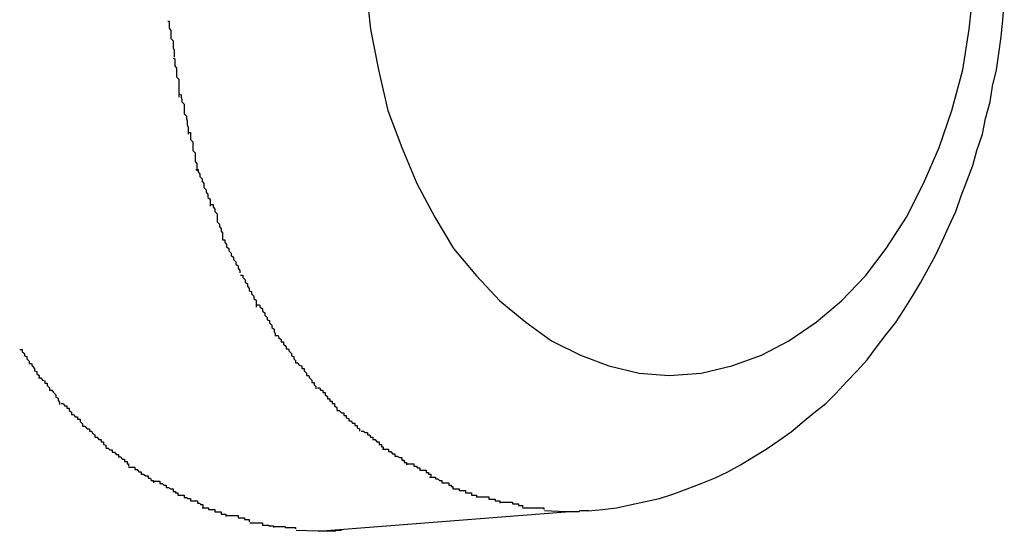
# Model space of a CAD drawing. Extents: x -85 to 85, y -69 to 27.
# Drawn here: x -21 to -21, y -12 to -12 of the extents above; entities that cross this region are included whole.
import ezdxf

# ---------------------------------------------------------------- set-up
doc = ezdxf.new("R2010")
doc.units = 0
doc.layers.get('0').update_dxf_attribs({"linetype": 'CONTINUOUS'})

msp = doc.modelspace()

# ---------------------------------------------------------------- linework, layer by layer
at = {"color": 0}
for points in [[(-21.134, -11.5429), (-21.1334, -11.5484), (-21.1324, -11.5536), (-21.1312, -11.5588), (-21.1294, -11.5635), (-21.1275, -11.5681), (-21.1252, -11.5724), (-21.1228, -11.5764), (-21.1199, -11.5799), (-21.1169, -11.5831), (-21.1136, -11.5858), (-21.1103, -11.5882), (-21.1066, -11.59), (-21.103, -11.5914), (-21.0991, -11.5923), (-21.0953, -11.5926), (-21.0953, -11.5926), (-21.0953, -11.5926), (-21.0953, -11.5926), (-21.0953, -11.5926), (-21.0953, -11.5926), (-21.0953, -11.5926), (-21.0953, -11.5926), (-21.0953, -11.5926), (-21.0953, -11.5926), (-21.0953, -11.5926), (-21.0953, -11.5926), (-21.0953, -11.5926), (-21.0953, -11.5926), (-21.0953, -11.5926), (-21.0953, -11.5926), (-21.0953, -11.5926), (-21.0953, -11.5926)], [(-21.134, -11.5429), (-21.1334, -11.5484), (-21.1324, -11.5536), (-21.1312, -11.5588), (-21.1294, -11.5635), (-21.1275, -11.5681), (-21.1252, -11.5724), (-21.1228, -11.5764), (-21.1199, -11.5799), (-21.1169, -11.5831), (-21.1136, -11.5858), (-21.1103, -11.5882), (-21.1066, -11.59), (-21.103, -11.5914), (-21.0991, -11.5923), (-21.0953, -11.5926), (-21.0953, -11.5926), (-21.0953, -11.5926), (-21.0953, -11.5926), (-21.0953, -11.5926), (-21.0953, -11.5926), (-21.0953, -11.5926), (-21.0953, -11.5926), (-21.0953, -11.5926), (-21.0953, -11.5926), (-21.0953, -11.5926), (-21.0953, -11.5926), (-21.0953, -11.5926), (-21.0953, -11.5926), (-21.0953, -11.5926), (-21.0953, -11.5926), (-21.0953, -11.5926), (-21.0953, -11.5926)], [(-21.0953, -11.5926), (-21.0953, -11.5926), (-21.0912, -11.5923), (-21.0873, -11.5914), (-21.0835, -11.59), (-21.08, -11.5882), (-21.0765, -11.5858), (-21.0733, -11.5831), (-21.0702, -11.5799), (-21.0676, -11.5764), (-21.065, -11.5724), (-21.0628, -11.5681), (-21.0608, -11.5635), (-21.0592, -11.5588), (-21.0578, -11.5536), (-21.057, -11.5484), (-21.0564, -11.5429)], [(-21.0953, -11.5926), (-21.0953, -11.5926), (-21.0912, -11.5923), (-21.0873, -11.5914), (-21.0835, -11.59), (-21.08, -11.5882), (-21.0765, -11.5858), (-21.0733, -11.5831), (-21.0702, -11.5799), (-21.0676, -11.5764), (-21.065, -11.5724), (-21.0628, -11.5681), (-21.0608, -11.5635), (-21.0592, -11.5588), (-21.0578, -11.5536), (-21.057, -11.5484), (-21.0564, -11.5429)], [(-21.1056, -11.6099), (-21.1038, -11.6097), (-21.102, -11.6095), (-21.1001, -11.6091), (-21.0983, -11.6087), (-21.0965, -11.6083), (-21.0947, -11.6077), (-21.093, -11.6071), (-21.0912, -11.6064), (-21.0895, -11.6057), (-21.0878, -11.6049), (-21.0862, -11.604), (-21.0845, -11.603), (-21.0829, -11.602), (-21.0813, -11.6009), (-21.0797, -11.5998), (-21.0783, -11.5986), (-21.0768, -11.5974), (-21.0753, -11.5962), (-21.074, -11.5949), (-21.0726, -11.5934), (-21.0713, -11.592), (-21.07, -11.5906), (-21.0688, -11.589), (-21.0676, -11.5874), (-21.0664, -11.5859), (-21.0653, -11.5842), (-21.0642, -11.5825), (-21.0632, -11.5808), (-21.0622, -11.579), (-21.0613, -11.5773), (-21.0604, -11.5754), (-21.0596, -11.5736), (-21.0587, -11.5717), (-21.058, -11.5697), (-21.0573, -11.5678), (-21.0565, -11.5658), (-21.056, -11.5639), (-21.0553, -11.5618), (-21.0549, -11.5598), (-21.0543, -11.5577), (-21.054, -11.5557), (-21.0535, -11.5536), (-21.0532, -11.5515), (-21.0529, -11.5494), (-21.0527, -11.5472), (-21.0525, -11.5451)], [(-21.1593, -11.5474), (-21.1593, -11.5474), (-21.1591, -11.5474), (-21.1591, -11.5477), (-21.1591, -11.548), (-21.1591, -11.5483), (-21.1589, -11.5486), (-21.1589, -11.5489), (-21.1589, -11.5492), (-21.1589, -11.5496), (-21.1586, -11.5499), (-21.1586, -11.5502), (-21.1586, -11.5505), (-21.1586, -11.5508), (-21.1585, -11.5511), (-21.1585, -11.5514), (-21.1585, -11.5517), (-21.1585, -11.552)], [(-21.1593, -11.5474), (-21.1593, -11.5474), (-21.1591, -11.5474), (-21.1591, -11.5477), (-21.1591, -11.548), (-21.1591, -11.5483), (-21.1589, -11.5486), (-21.1589, -11.5489), (-21.1589, -11.5492), (-21.1589, -11.5496), (-21.1586, -11.5499), (-21.1586, -11.5502), (-21.1586, -11.5505), (-21.1586, -11.5508), (-21.1585, -11.5511), (-21.1585, -11.5514), (-21.1585, -11.5517), (-21.1585, -11.552)], [(-21.1586, -11.5521), (-21.1586, -11.5521), (-21.1584, -11.5522), (-21.1584, -11.5525), (-21.1584, -11.5528), (-21.1584, -11.5531), (-21.1582, -11.5534), (-21.1582, -11.5537), (-21.1582, -11.554), (-21.1582, -11.5545), (-21.1579, -11.5548), (-21.1579, -11.5551), (-21.1579, -11.5554), (-21.1579, -11.5559), (-21.1579, -11.5562), (-21.1579, -11.5565), (-21.1579, -11.5568), (-21.1579, -11.5571)], [(-21.1586, -11.5521), (-21.1586, -11.5521), (-21.1584, -11.5522), (-21.1584, -11.5525), (-21.1584, -11.5528), (-21.1584, -11.5531), (-21.1582, -11.5534), (-21.1582, -11.5537), (-21.1582, -11.554), (-21.1582, -11.5545), (-21.1579, -11.5548), (-21.1579, -11.5551), (-21.1579, -11.5554), (-21.1579, -11.5559), (-21.1579, -11.5562), (-21.1579, -11.5565), (-21.1579, -11.5568), (-21.1579, -11.5571)], [(-21.1578, -11.5567), (-21.1578, -11.5567), (-21.1576, -11.5568), (-21.1576, -11.5571), (-21.1575, -11.5574), (-21.1575, -11.5577), (-21.1572, -11.558), (-21.1572, -11.5583), (-21.1572, -11.5586), (-21.1572, -11.5592), (-21.1569, -11.5595), (-21.1569, -11.5598), (-21.1568, -11.5601), (-21.1568, -11.5606), (-21.1567, -11.5609), (-21.1567, -11.5612), (-21.1567, -11.5615), (-21.1567, -11.5618)], [(-21.1578, -11.5567), (-21.1578, -11.5567), (-21.1576, -11.5568), (-21.1576, -11.5571), (-21.1575, -11.5574), (-21.1575, -11.5577), (-21.1572, -11.558), (-21.1572, -11.5583), (-21.1572, -11.5586), (-21.1572, -11.5592), (-21.1569, -11.5595), (-21.1569, -11.5598), (-21.1568, -11.5601), (-21.1568, -11.5606), (-21.1567, -11.5609), (-21.1567, -11.5612), (-21.1567, -11.5615), (-21.1567, -11.5618)], [(-21.1566, -11.5616), (-21.1566, -11.5616), (-21.1564, -11.5616), (-21.1564, -11.5619), (-21.1564, -11.5622), (-21.1564, -11.5625), (-21.1561, -11.5628), (-21.1561, -11.5631), (-21.1561, -11.5634), (-21.1561, -11.5639), (-21.1558, -11.5642), (-21.1558, -11.5645), (-21.1558, -11.5648), (-21.1558, -11.5653), (-21.1556, -11.5656), (-21.1556, -11.5659), (-21.1556, -11.5662), (-21.1556, -11.5665)], [(-21.1566, -11.5616), (-21.1566, -11.5616), (-21.1564, -11.5616), (-21.1564, -11.5619), (-21.1564, -11.5622), (-21.1564, -11.5625), (-21.1561, -11.5628), (-21.1561, -11.5631), (-21.1561, -11.5634), (-21.1561, -11.5639), (-21.1558, -11.5642), (-21.1558, -11.5645), (-21.1558, -11.5648), (-21.1558, -11.5653), (-21.1556, -11.5656), (-21.1556, -11.5659), (-21.1556, -11.5662), (-21.1556, -11.5665)], [(-21.1557, -11.5663), (-21.1557, -11.5663), (-21.1554, -11.5663), (-21.1554, -11.5666), (-21.1552, -11.5669), (-21.1552, -11.5672), (-21.1549, -11.5675), (-21.1549, -11.5678), (-21.1547, -11.5681), (-21.1547, -11.5686), (-21.1544, -11.5689), (-21.1544, -11.5692), (-21.1542, -11.5695), (-21.1542, -11.5699), (-21.1539, -11.5701), (-21.1539, -11.5704), (-21.1539, -11.5707), (-21.1539, -11.571)], [(-21.1557, -11.5663), (-21.1557, -11.5663), (-21.1554, -11.5663), (-21.1554, -11.5666), (-21.1552, -11.5669), (-21.1552, -11.5672), (-21.1549, -11.5675), (-21.1549, -11.5678), (-21.1547, -11.5681), (-21.1547, -11.5686), (-21.1544, -11.5689), (-21.1544, -11.5692), (-21.1542, -11.5695), (-21.1542, -11.5699), (-21.1539, -11.5701), (-21.1539, -11.5704), (-21.1539, -11.5707), (-21.1539, -11.571)], [(-21.1538, -11.5708), (-21.1538, -11.5708), (-21.1535, -11.5708), (-21.1535, -11.5711), (-21.1533, -11.5714), (-21.1533, -11.5717), (-21.153, -11.572), (-21.153, -11.5723), (-21.153, -11.5726), (-21.153, -11.573), (-21.1527, -11.5733), (-21.1527, -11.5736), (-21.1525, -11.5739), (-21.1525, -11.5742), (-21.1523, -11.5744), (-21.1523, -11.5747), (-21.1523, -11.575), (-21.1523, -11.5753)], [(-21.1538, -11.5708), (-21.1538, -11.5708), (-21.1535, -11.5708), (-21.1535, -11.5711), (-21.1533, -11.5714), (-21.1533, -11.5717), (-21.153, -11.572), (-21.153, -11.5723), (-21.153, -11.5726), (-21.153, -11.573), (-21.1527, -11.5733), (-21.1527, -11.5736), (-21.1525, -11.5739), (-21.1525, -11.5742), (-21.1523, -11.5744), (-21.1523, -11.5747), (-21.1523, -11.575), (-21.1523, -11.5753)], [(-21.1523, -11.5753), (-21.1523, -11.5753), (-21.152, -11.5753), (-21.152, -11.5756), (-21.1518, -11.5759), (-21.1518, -11.5762), (-21.1515, -11.5764), (-21.1515, -11.5767), (-21.1512, -11.577), (-21.1512, -11.5773), (-21.1509, -11.5775), (-21.1509, -11.5778), (-21.1506, -11.5781), (-21.1506, -11.5784), (-21.1503, -11.5786), (-21.1503, -11.5789), (-21.1501, -11.5792), (-21.1501, -11.5795)], [(-21.1523, -11.5753), (-21.1523, -11.5753), (-21.152, -11.5753), (-21.152, -11.5756), (-21.1518, -11.5759), (-21.1518, -11.5762), (-21.1515, -11.5764), (-21.1515, -11.5767), (-21.1512, -11.577), (-21.1512, -11.5773), (-21.1509, -11.5775), (-21.1509, -11.5778), (-21.1506, -11.5781), (-21.1506, -11.5784), (-21.1503, -11.5786), (-21.1503, -11.5789), (-21.1501, -11.5792), (-21.1501, -11.5795)], [(-21.15, -11.5798), (-21.15, -11.5798), (-21.1497, -11.5798), (-21.1497, -11.5801), (-21.1494, -11.5804), (-21.1494, -11.5807), (-21.1491, -11.5809), (-21.1491, -11.5812), (-21.1489, -11.5815), (-21.1489, -11.5818), (-21.1486, -11.5819), (-21.1486, -11.5822), (-21.1483, -11.5825), (-21.1483, -11.5828), (-21.148, -11.583), (-21.148, -11.5833), (-21.148, -11.5836), (-21.148, -11.5839)], [(-21.15, -11.5798), (-21.15, -11.5798), (-21.1497, -11.5798), (-21.1497, -11.5801), (-21.1494, -11.5804), (-21.1494, -11.5807), (-21.1491, -11.5809), (-21.1491, -11.5812), (-21.1489, -11.5815), (-21.1489, -11.5818), (-21.1486, -11.5819), (-21.1486, -11.5822), (-21.1483, -11.5825), (-21.1483, -11.5828), (-21.148, -11.583), (-21.148, -11.5833), (-21.148, -11.5836), (-21.148, -11.5839)], [(-21.1479, -11.5836), (-21.1479, -11.5836), (-21.1476, -11.5836), (-21.1475, -11.5839), (-21.1472, -11.5841), (-21.1472, -11.5844), (-21.1469, -11.5846), (-21.1469, -11.5849), (-21.1466, -11.5852), (-21.1466, -11.5855), (-21.1463, -11.5856), (-21.1463, -11.5859), (-21.146, -11.5862), (-21.146, -11.5865), (-21.1457, -11.5867), (-21.1457, -11.587), (-21.1456, -11.5873), (-21.1456, -11.5876)], [(-21.1479, -11.5836), (-21.1479, -11.5836), (-21.1476, -11.5836), (-21.1475, -11.5839), (-21.1472, -11.5841), (-21.1472, -11.5844), (-21.1469, -11.5846), (-21.1469, -11.5849), (-21.1466, -11.5852), (-21.1466, -11.5855), (-21.1463, -11.5856), (-21.1463, -11.5859), (-21.146, -11.5862), (-21.146, -11.5865), (-21.1457, -11.5867), (-21.1457, -11.587), (-21.1456, -11.5873), (-21.1456, -11.5876)], [(-21.1455, -11.5875), (-21.1455, -11.5875), (-21.1452, -11.5875), (-21.1451, -11.5878), (-21.1448, -11.588), (-21.1448, -11.5883), (-21.1445, -11.5883), (-21.1445, -11.5886), (-21.1442, -11.5889), (-21.1442, -11.5892), (-21.1439, -11.5892), (-21.1438, -11.5895), (-21.1435, -11.5898), (-21.1435, -11.5901), (-21.1432, -11.5902), (-21.1432, -11.5905), (-21.143, -11.5907), (-21.143, -11.591)], [(-21.1455, -11.5875), (-21.1455, -11.5875), (-21.1452, -11.5875), (-21.1451, -11.5878), (-21.1448, -11.588), (-21.1448, -11.5883), (-21.1445, -11.5883), (-21.1445, -11.5886), (-21.1442, -11.5889), (-21.1442, -11.5892), (-21.1439, -11.5892), (-21.1438, -11.5895), (-21.1435, -11.5898), (-21.1435, -11.5901), (-21.1432, -11.5902), (-21.1432, -11.5905), (-21.143, -11.5907), (-21.143, -11.591)], [(-21.1782, -11.5893), (-21.1782, -11.5893), (-21.1779, -11.5893), (-21.1779, -11.5896), (-21.1776, -11.5898), (-21.1776, -11.5901), (-21.1773, -11.5902), (-21.1773, -11.5905), (-21.177, -11.5908), (-21.177, -11.5911), (-21.1767, -11.5911), (-21.1766, -11.5914), (-21.1763, -11.5917), (-21.1763, -11.592), (-21.176, -11.5921), (-21.176, -11.5924), (-21.1757, -11.5926), (-21.1757, -11.5929)], [(-21.1782, -11.5893), (-21.1782, -11.5893), (-21.1779, -11.5893), (-21.1779, -11.5896), (-21.1776, -11.5898), (-21.1776, -11.5901), (-21.1773, -11.5902), (-21.1773, -11.5905), (-21.177, -11.5908), (-21.177, -11.5911), (-21.1767, -11.5911), (-21.1766, -11.5914), (-21.1763, -11.5917), (-21.1763, -11.592), (-21.176, -11.5921), (-21.176, -11.5924), (-21.1757, -11.5926), (-21.1757, -11.5929)], [(-21.143, -11.591), (-21.143, -11.591), (-21.1427, -11.591), (-21.1425, -11.5913), (-21.1422, -11.5914), (-21.1422, -11.5917), (-21.1419, -11.5917), (-21.1419, -11.592), (-21.1416, -11.5923), (-21.1416, -11.5926), (-21.1413, -11.5926), (-21.1412, -11.5929), (-21.1409, -11.5932), (-21.1409, -11.5935), (-21.1406, -11.5935), (-21.1406, -11.5938), (-21.1404, -11.594), (-21.1404, -11.5943)], [(-21.143, -11.591), (-21.143, -11.591), (-21.1427, -11.591), (-21.1425, -11.5913), (-21.1422, -11.5914), (-21.1422, -11.5917), (-21.1419, -11.5917), (-21.1419, -11.592), (-21.1416, -11.5923), (-21.1416, -11.5926), (-21.1413, -11.5926), (-21.1412, -11.5929), (-21.1409, -11.5932), (-21.1409, -11.5935), (-21.1406, -11.5935), (-21.1406, -11.5938), (-21.1404, -11.594), (-21.1404, -11.5943)], [(-21.1758, -11.5929), (-21.1758, -11.5929), (-21.1755, -11.5929), (-21.1753, -11.5932), (-21.175, -11.5933), (-21.175, -11.5936), (-21.1747, -11.5936), (-21.1747, -11.5939), (-21.1744, -11.5942), (-21.1744, -11.5945), (-21.1741, -11.5945), (-21.1739, -11.5948), (-21.1736, -11.5951), (-21.1736, -11.5954), (-21.1733, -11.5955), (-21.1733, -11.5958), (-21.1731, -11.596), (-21.1731, -11.5963)], [(-21.1758, -11.5929), (-21.1758, -11.5929), (-21.1755, -11.5929), (-21.1753, -11.5932), (-21.175, -11.5933), (-21.175, -11.5936), (-21.1747, -11.5936), (-21.1747, -11.5939), (-21.1744, -11.5942), (-21.1744, -11.5945), (-21.1741, -11.5945), (-21.1739, -11.5948), (-21.1736, -11.5951), (-21.1736, -11.5954), (-21.1733, -11.5955), (-21.1733, -11.5958), (-21.1731, -11.596), (-21.1731, -11.5963)], [(-21.1402, -11.5942), (-21.1402, -11.5942), (-21.1399, -11.5942), (-21.1398, -11.5945), (-21.1395, -11.5945), (-21.1395, -11.5948), (-21.1392, -11.5948), (-21.1392, -11.5951), (-21.1389, -11.5953), (-21.1389, -11.5956), (-21.1386, -11.5956), (-21.1386, -11.5959), (-21.1383, -11.5959), (-21.1383, -11.5962), (-21.138, -11.5962), (-21.138, -11.5965), (-21.1377, -11.5967), (-21.1377, -11.597)], [(-21.1402, -11.5942), (-21.1402, -11.5942), (-21.1399, -11.5942), (-21.1398, -11.5945), (-21.1395, -11.5945), (-21.1395, -11.5948), (-21.1392, -11.5948), (-21.1392, -11.5951), (-21.1389, -11.5953), (-21.1389, -11.5956), (-21.1386, -11.5956), (-21.1386, -11.5959), (-21.1383, -11.5959), (-21.1383, -11.5962), (-21.138, -11.5962), (-21.138, -11.5965), (-21.1377, -11.5967), (-21.1377, -11.597)], [(-21.1729, -11.5962), (-21.1729, -11.5962), (-21.1726, -11.5962), (-21.1725, -11.5965), (-21.1722, -11.5965), (-21.1722, -11.5968), (-21.1719, -11.5968), (-21.1719, -11.5971), (-21.1716, -11.5973), (-21.1716, -11.5976), (-21.1713, -11.5976), (-21.1711, -11.5979), (-21.1708, -11.5979), (-21.1708, -11.5982), (-21.1705, -11.5982), (-21.1705, -11.5985), (-21.1702, -11.5988), (-21.1702, -11.5991)], [(-21.1729, -11.5962), (-21.1729, -11.5962), (-21.1726, -11.5962), (-21.1725, -11.5965), (-21.1722, -11.5965), (-21.1722, -11.5968), (-21.1719, -11.5968), (-21.1719, -11.5971), (-21.1716, -11.5973), (-21.1716, -11.5976), (-21.1713, -11.5976), (-21.1711, -11.5979), (-21.1708, -11.5979), (-21.1708, -11.5982), (-21.1705, -11.5982), (-21.1705, -11.5985), (-21.1702, -11.5988), (-21.1702, -11.5991)], [(-21.1377, -11.5971), (-21.1377, -11.5971), (-21.1374, -11.5971), (-21.1371, -11.5974), (-21.1368, -11.5974), (-21.1368, -11.5977), (-21.1365, -11.5977), (-21.1365, -11.598), (-21.1362, -11.5981), (-21.1362, -11.5984), (-21.1359, -11.5984), (-21.1357, -11.5987), (-21.1354, -11.5987), (-21.1354, -11.599), (-21.1351, -11.599), (-21.1351, -11.5993), (-21.1348, -11.5994), (-21.1348, -11.5997)], [(-21.1377, -11.5971), (-21.1377, -11.5971), (-21.1374, -11.5971), (-21.1371, -11.5974), (-21.1368, -11.5974), (-21.1368, -11.5977), (-21.1365, -11.5977), (-21.1365, -11.598), (-21.1362, -11.5981), (-21.1362, -11.5984), (-21.1359, -11.5984), (-21.1357, -11.5987), (-21.1354, -11.5987), (-21.1354, -11.599), (-21.1351, -11.599), (-21.1351, -11.5993), (-21.1348, -11.5994), (-21.1348, -11.5997)], [(-21.1702, -11.5991), (-21.1702, -11.5991), (-21.1699, -11.5991), (-21.1696, -11.5994), (-21.1693, -11.5994), (-21.1693, -11.5997), (-21.169, -11.5997), (-21.1689, -11.6), (-21.1686, -11.6002), (-21.1686, -11.6005), (-21.1683, -11.6005), (-21.1681, -11.6008), (-21.1678, -11.6008), (-21.1678, -11.6011), (-21.1675, -11.6011), (-21.1675, -11.6014), (-21.1672, -11.6015), (-21.1672, -11.6018)], [(-21.1702, -11.5991), (-21.1702, -11.5991), (-21.1699, -11.5991), (-21.1696, -11.5994), (-21.1693, -11.5994), (-21.1693, -11.5997), (-21.169, -11.5997), (-21.1689, -11.6), (-21.1686, -11.6002), (-21.1686, -11.6005), (-21.1683, -11.6005), (-21.1681, -11.6008), (-21.1678, -11.6008), (-21.1678, -11.6011), (-21.1675, -11.6011), (-21.1675, -11.6014), (-21.1672, -11.6015), (-21.1672, -11.6018)], [(-21.1346, -11.5997), (-21.1346, -11.5997), (-21.1343, -11.5997), (-21.1341, -11.5999), (-21.1338, -11.5999), (-21.1338, -11.6002), (-21.1335, -11.6002), (-21.1334, -11.6005), (-21.1331, -11.6005), (-21.1331, -11.6008), (-21.1328, -11.6008), (-21.1326, -11.6011), (-21.1323, -11.6011), (-21.1323, -11.6014), (-21.132, -11.6014), (-21.132, -11.6017), (-21.1318, -11.6017), (-21.1318, -11.602)], [(-21.1346, -11.5997), (-21.1346, -11.5997), (-21.1343, -11.5997), (-21.1341, -11.5999), (-21.1338, -11.5999), (-21.1338, -11.6002), (-21.1335, -11.6002), (-21.1334, -11.6005), (-21.1331, -11.6005), (-21.1331, -11.6008), (-21.1328, -11.6008), (-21.1326, -11.6011), (-21.1323, -11.6011), (-21.1323, -11.6014), (-21.132, -11.6014), (-21.132, -11.6017), (-21.1318, -11.6017), (-21.1318, -11.602)], [(-21.1672, -11.6019), (-21.1672, -11.6019), (-21.1669, -11.6019), (-21.1667, -11.6021), (-21.1664, -11.6021), (-21.1664, -11.6024), (-21.1661, -11.6024), (-21.1659, -11.6027), (-21.1656, -11.6027), (-21.1656, -11.603), (-21.1653, -11.603), (-21.1651, -11.6033), (-21.1648, -11.6033), (-21.1648, -11.6036), (-21.1645, -11.6036), (-21.1645, -11.6039), (-21.1643, -11.6039), (-21.1643, -11.6042)], [(-21.1672, -11.6019), (-21.1672, -11.6019), (-21.1669, -11.6019), (-21.1667, -11.6021), (-21.1664, -11.6021), (-21.1664, -11.6024), (-21.1661, -11.6024), (-21.1659, -11.6027), (-21.1656, -11.6027), (-21.1656, -11.603), (-21.1653, -11.603), (-21.1651, -11.6033), (-21.1648, -11.6033), (-21.1648, -11.6036), (-21.1645, -11.6036), (-21.1645, -11.6039), (-21.1643, -11.6039), (-21.1643, -11.6042)], [(-21.1319, -11.602), (-21.1319, -11.602), (-21.1316, -11.602), (-21.1314, -11.602), (-21.1311, -11.602), (-21.1311, -11.6023), (-21.1308, -11.6023), (-21.1306, -11.6026), (-21.1303, -11.6026), (-21.1303, -11.6029), (-21.13, -11.6029), (-21.1297, -11.6031), (-21.1294, -11.6031), (-21.1294, -11.6034), (-21.1291, -11.6034), (-21.1291, -11.6037), (-21.1288, -11.6037), (-21.1288, -11.604)], [(-21.1319, -11.602), (-21.1319, -11.602), (-21.1316, -11.602), (-21.1314, -11.602), (-21.1311, -11.602), (-21.1311, -11.6023), (-21.1308, -11.6023), (-21.1306, -11.6026), (-21.1303, -11.6026), (-21.1303, -11.6029), (-21.13, -11.6029), (-21.1297, -11.6031), (-21.1294, -11.6031), (-21.1294, -11.6034), (-21.1291, -11.6034), (-21.1291, -11.6037), (-21.1288, -11.6037), (-21.1288, -11.604)], [(-21.1643, -11.6043), (-21.1643, -11.6043), (-21.164, -11.6043), (-21.1638, -11.6043), (-21.1635, -11.6043), (-21.1635, -11.6046), (-21.1632, -11.6046), (-21.163, -11.6049), (-21.1627, -11.6049), (-21.1627, -11.6052), (-21.1624, -11.6052), (-21.1621, -11.6054), (-21.1618, -11.6054), (-21.1618, -11.6057), (-21.1615, -11.6057), (-21.1614, -11.606), (-21.1611, -11.606), (-21.1611, -11.6063)], [(-21.1643, -11.6043), (-21.1643, -11.6043), (-21.164, -11.6043), (-21.1638, -11.6043), (-21.1635, -11.6043), (-21.1635, -11.6046), (-21.1632, -11.6046), (-21.163, -11.6049), (-21.1627, -11.6049), (-21.1627, -11.6052), (-21.1624, -11.6052), (-21.1621, -11.6054), (-21.1618, -11.6054), (-21.1618, -11.6057), (-21.1615, -11.6057), (-21.1614, -11.606), (-21.1611, -11.606), (-21.1611, -11.6063)], [(-21.1288, -11.6039), (-21.1288, -11.6039), (-21.1285, -11.6039), (-21.1282, -11.6039), (-21.1279, -11.6039), (-21.1279, -11.6042), (-21.1276, -11.6042), (-21.1274, -11.6044), (-21.1271, -11.6044), (-21.1271, -11.6047), (-21.1268, -11.6047), (-21.1266, -11.6047), (-21.1263, -11.6047), (-21.1263, -11.605), (-21.126, -11.605), (-21.126, -11.6052), (-21.1257, -11.6052), (-21.1257, -11.6055)], [(-21.1288, -11.6039), (-21.1288, -11.6039), (-21.1285, -11.6039), (-21.1282, -11.6039), (-21.1279, -11.6039), (-21.1279, -11.6042), (-21.1276, -11.6042), (-21.1274, -11.6044), (-21.1271, -11.6044), (-21.1271, -11.6047), (-21.1268, -11.6047), (-21.1266, -11.6047), (-21.1263, -11.6047), (-21.1263, -11.605), (-21.126, -11.605), (-21.126, -11.6052), (-21.1257, -11.6052), (-21.1257, -11.6055)], [(-21.1259, -11.6056), (-21.1259, -11.6056), (-21.1256, -11.6056), (-21.1254, -11.6056), (-21.1251, -11.6056), (-21.1251, -11.6058), (-21.1248, -11.6058), (-21.1246, -11.606), (-21.1243, -11.606), (-21.1243, -11.6063), (-21.124, -11.6063), (-21.1237, -11.6063), (-21.1234, -11.6063), (-21.1234, -11.6066), (-21.1231, -11.6066), (-21.1231, -11.6068), (-21.1229, -11.6068), (-21.1229, -11.6071)], [(-21.1259, -11.6056), (-21.1259, -11.6056), (-21.1256, -11.6056), (-21.1254, -11.6056), (-21.1251, -11.6056), (-21.1251, -11.6058), (-21.1248, -11.6058), (-21.1246, -11.606), (-21.1243, -11.606), (-21.1243, -11.6063), (-21.124, -11.6063), (-21.1237, -11.6063), (-21.1234, -11.6063), (-21.1234, -11.6066), (-21.1231, -11.6066), (-21.1231, -11.6068), (-21.1229, -11.6068), (-21.1229, -11.6071)], [(-21.1612, -11.6061), (-21.1612, -11.6061), (-21.1609, -11.6061), (-21.1606, -11.6061), (-21.1603, -11.6061), (-21.1603, -11.6064), (-21.16, -11.6064), (-21.1598, -11.6066), (-21.1595, -11.6066), (-21.1595, -11.6069), (-21.1592, -11.6069), (-21.1589, -11.6071), (-21.1586, -11.6071), (-21.1586, -11.6074), (-21.1583, -11.6074), (-21.1583, -11.6076), (-21.158, -11.6076), (-21.158, -11.6079)], [(-21.1612, -11.6061), (-21.1612, -11.6061), (-21.1609, -11.6061), (-21.1606, -11.6061), (-21.1603, -11.6061), (-21.1603, -11.6064), (-21.16, -11.6064), (-21.1598, -11.6066), (-21.1595, -11.6066), (-21.1595, -11.6069), (-21.1592, -11.6069), (-21.1589, -11.6071), (-21.1586, -11.6071), (-21.1586, -11.6074), (-21.1583, -11.6074), (-21.1583, -11.6076), (-21.158, -11.6076), (-21.158, -11.6079)], [(-21.1229, -11.6071), (-21.1229, -11.6071), (-21.1226, -11.6071), (-21.1224, -11.6071), (-21.1221, -11.6071), (-21.1221, -11.6073), (-21.1218, -11.6073), (-21.1216, -11.6073), (-21.1213, -11.6073), (-21.1213, -11.6076), (-21.121, -11.6076), (-21.1208, -11.6076), (-21.1205, -11.6076), (-21.1205, -11.6079), (-21.1202, -11.6079), (-21.1202, -11.6079), (-21.1199, -11.6079), (-21.1199, -11.6082)], [(-21.1229, -11.6071), (-21.1229, -11.6071), (-21.1226, -11.6071), (-21.1224, -11.6071), (-21.1221, -11.6071), (-21.1221, -11.6073), (-21.1218, -11.6073), (-21.1216, -11.6073), (-21.1213, -11.6073), (-21.1213, -11.6076), (-21.121, -11.6076), (-21.1208, -11.6076), (-21.1205, -11.6076), (-21.1205, -11.6079), (-21.1202, -11.6079), (-21.1202, -11.6079), (-21.1199, -11.6079), (-21.1199, -11.6082)], [(-21.158, -11.6079), (-21.158, -11.6079), (-21.1577, -11.6079), (-21.1575, -11.6079), (-21.1572, -11.6079), (-21.1572, -11.6082), (-21.1569, -11.6082), (-21.1567, -11.6083), (-21.1564, -11.6083), (-21.1564, -11.6086), (-21.1561, -11.6086), (-21.1558, -11.6086), (-21.1555, -11.6086), (-21.1555, -11.6089), (-21.1552, -11.6089), (-21.1551, -11.6091), (-21.1548, -11.6091), (-21.1548, -11.6094)], [(-21.158, -11.6079), (-21.158, -11.6079), (-21.1577, -11.6079), (-21.1575, -11.6079), (-21.1572, -11.6079), (-21.1572, -11.6082), (-21.1569, -11.6082), (-21.1567, -11.6083), (-21.1564, -11.6083), (-21.1564, -11.6086), (-21.1561, -11.6086), (-21.1558, -11.6086), (-21.1555, -11.6086), (-21.1555, -11.6089), (-21.1552, -11.6089), (-21.1551, -11.6091), (-21.1548, -11.6091), (-21.1548, -11.6094)], [(-21.1199, -11.6081), (-21.1199, -11.6081), (-21.1196, -11.6081), (-21.1194, -11.6081), (-21.1191, -11.6081), (-21.1191, -11.6081), (-21.1188, -11.6081), (-21.1186, -11.6081), (-21.1183, -11.6081), (-21.1183, -11.6084), (-21.118, -11.6084), (-21.1178, -11.6084), (-21.1175, -11.6084), (-21.1175, -11.6086), (-21.1172, -11.6086), (-21.1172, -11.6086), (-21.1169, -11.6086), (-21.1169, -11.6089)], [(-21.1199, -11.6081), (-21.1199, -11.6081), (-21.1196, -11.6081), (-21.1194, -11.6081), (-21.1191, -11.6081), (-21.1191, -11.6081), (-21.1188, -11.6081), (-21.1186, -11.6081), (-21.1183, -11.6081), (-21.1183, -11.6084), (-21.118, -11.6084), (-21.1178, -11.6084), (-21.1175, -11.6084), (-21.1175, -11.6086), (-21.1172, -11.6086), (-21.1172, -11.6086), (-21.1169, -11.6086), (-21.1169, -11.6089)], [(-21.1549, -11.6095), (-21.1549, -11.6095), (-21.1546, -11.6095), (-21.1544, -11.6095), (-21.1541, -11.6095), (-21.1541, -11.6097), (-21.1538, -11.6097), (-21.1536, -11.6097), (-21.1533, -11.6097), (-21.1533, -11.61), (-21.153, -11.61), (-21.1528, -11.61), (-21.1525, -11.61), (-21.1525, -11.6103), (-21.1522, -11.6103), (-21.1522, -11.6103), (-21.1519, -11.6103), (-21.1519, -11.6106)], [(-21.1549, -11.6095), (-21.1549, -11.6095), (-21.1546, -11.6095), (-21.1544, -11.6095), (-21.1541, -11.6095), (-21.1541, -11.6097), (-21.1538, -11.6097), (-21.1536, -11.6097), (-21.1533, -11.6097), (-21.1533, -11.61), (-21.153, -11.61), (-21.1528, -11.61), (-21.1525, -11.61), (-21.1525, -11.6103), (-21.1522, -11.6103), (-21.1522, -11.6103), (-21.1519, -11.6103), (-21.1519, -11.6106)], [(-21.1169, -11.6088), (-21.1169, -11.6088), (-21.1166, -11.6088), (-21.1164, -11.6088), (-21.1161, -11.6088), (-21.1161, -11.6088), (-21.1158, -11.6088), (-21.1156, -11.6088), (-21.1153, -11.6088), (-21.1153, -11.609), (-21.115, -11.609), (-21.1148, -11.609), (-21.1145, -11.609), (-21.1145, -11.6092), (-21.1142, -11.6092), (-21.1142, -11.6092), (-21.114, -11.6092), (-21.114, -11.6094)], [(-21.1169, -11.6088), (-21.1169, -11.6088), (-21.1166, -11.6088), (-21.1164, -11.6088), (-21.1161, -11.6088), (-21.1161, -11.6088), (-21.1158, -11.6088), (-21.1156, -11.6088), (-21.1153, -11.6088), (-21.1153, -11.609), (-21.115, -11.609), (-21.1148, -11.609), (-21.1145, -11.609), (-21.1145, -11.6092), (-21.1142, -11.6092), (-21.1142, -11.6092), (-21.114, -11.6092), (-21.114, -11.6094)], [(-21.114, -11.6095), (-21.114, -11.6095), (-21.1137, -11.6095), (-21.1135, -11.6095), (-21.1132, -11.6095), (-21.1132, -11.6095), (-21.1129, -11.6095), (-21.1129, -11.6095), (-21.1126, -11.6095), (-21.1126, -11.6095), (-21.1123, -11.6095), (-21.1122, -11.6095), (-21.1119, -11.6095), (-21.1119, -11.6095), (-21.1116, -11.6095), (-21.1116, -11.6095), (-21.1113, -11.6095), (-21.1113, -11.6097)], [(-21.114, -11.6095), (-21.114, -11.6095), (-21.1137, -11.6095), (-21.1135, -11.6095), (-21.1132, -11.6095), (-21.1132, -11.6095), (-21.1129, -11.6095), (-21.1129, -11.6095), (-21.1126, -11.6095), (-21.1126, -11.6095), (-21.1123, -11.6095), (-21.1122, -11.6095), (-21.1119, -11.6095), (-21.1119, -11.6095), (-21.1116, -11.6095), (-21.1116, -11.6095), (-21.1113, -11.6095), (-21.1113, -11.6097)], [(-21.1518, -11.6105), (-21.1518, -11.6105), (-21.1515, -11.6105), (-21.1513, -11.6105), (-21.151, -11.6105), (-21.151, -11.6105), (-21.1507, -11.6105), (-21.1506, -11.6105), (-21.1503, -11.6105), (-21.1503, -11.6108), (-21.15, -11.6108), (-21.1498, -11.6108), (-21.1495, -11.6108), (-21.1495, -11.611), (-21.1492, -11.611), (-21.1492, -11.611), (-21.1489, -11.611), (-21.1489, -11.6113)], [(-21.1518, -11.6105), (-21.1518, -11.6105), (-21.1515, -11.6105), (-21.1513, -11.6105), (-21.151, -11.6105), (-21.151, -11.6105), (-21.1507, -11.6105), (-21.1506, -11.6105), (-21.1503, -11.6105), (-21.1503, -11.6108), (-21.15, -11.6108), (-21.1498, -11.6108), (-21.1495, -11.6108), (-21.1495, -11.611), (-21.1492, -11.611), (-21.1492, -11.611), (-21.1489, -11.611), (-21.1489, -11.6113)], [(-21.1401, -11.6125), (-21.1085, -11.61)], [(-21.1085, -11.61), (-21.1112, -11.6099)], [(-21.1056, -11.6099), (-21.1057, -11.6099), (-21.1058, -11.6099), (-21.1059, -11.6099), (-21.106, -11.6099), (-21.1061, -11.6099), (-21.1062, -11.6099), (-21.1063, -11.6099), (-21.1065, -11.6099), (-21.1065, -11.6099), (-21.1066, -11.6099), (-21.1067, -11.6099), (-21.1068, -11.61), (-21.1069, -11.61), (-21.107, -11.61), (-21.1071, -11.61), (-21.1072, -11.61), (-21.1073, -11.61), (-21.1074, -11.61), (-21.1075, -11.61), (-21.1076, -11.61), (-21.1077, -11.61), (-21.1077, -11.61), (-21.1078, -11.61), (-21.1079, -11.61), (-21.108, -11.61), (-21.1081, -11.61), (-21.1083, -11.61), (-21.1085, -11.61)], [(-21.1488, -11.6114), (-21.1488, -11.6114), (-21.1485, -11.6114), (-21.1483, -11.6114), (-21.148, -11.6114), (-21.148, -11.6114), (-21.1477, -11.6114), (-21.1475, -11.6114), (-21.1472, -11.6114), (-21.1472, -11.6117), (-21.1469, -11.6117), (-21.1467, -11.6117), (-21.1464, -11.6117), (-21.1464, -11.6118), (-21.1461, -11.6118), (-21.1461, -11.6118), (-21.1458, -11.6118), (-21.1458, -11.612)], [(-21.1488, -11.6114), (-21.1488, -11.6114), (-21.1485, -11.6114), (-21.1483, -11.6114), (-21.148, -11.6114), (-21.148, -11.6114), (-21.1477, -11.6114), (-21.1475, -11.6114), (-21.1472, -11.6114), (-21.1472, -11.6117), (-21.1469, -11.6117), (-21.1467, -11.6117), (-21.1464, -11.6117), (-21.1464, -11.6118), (-21.1461, -11.6118), (-21.1461, -11.6118), (-21.1458, -11.6118), (-21.1458, -11.612)], [(-21.1457, -11.6119), (-21.1457, -11.6119), (-21.1454, -11.6119), (-21.1452, -11.6119), (-21.1449, -11.6119), (-21.1449, -11.6119), (-21.1446, -11.6119), (-21.1446, -11.6119), (-21.1443, -11.6119), (-21.1443, -11.612), (-21.144, -11.612), (-21.1438, -11.612), (-21.1435, -11.612), (-21.1435, -11.612), (-21.1432, -11.612), (-21.1432, -11.612), (-21.143, -11.612), (-21.143, -11.6122)], [(-21.1457, -11.6119), (-21.1457, -11.6119), (-21.1454, -11.6119), (-21.1452, -11.6119), (-21.1449, -11.6119), (-21.1449, -11.6119), (-21.1446, -11.6119), (-21.1446, -11.6119), (-21.1443, -11.6119), (-21.1443, -11.612), (-21.144, -11.612), (-21.1438, -11.612), (-21.1435, -11.612), (-21.1435, -11.612), (-21.1432, -11.612), (-21.1432, -11.612), (-21.143, -11.612), (-21.143, -11.6122)], [(-21.1401, -11.6125), (-21.1429, -11.6124)], [(-21.1371, -11.6124), (-21.1372, -11.6124), (-21.1373, -11.6124), (-21.1375, -11.6124), (-21.1376, -11.6124), (-21.1377, -11.6124), (-21.1378, -11.6124), (-21.1378, -11.6124), (-21.1379, -11.6125), (-21.138, -11.6125), (-21.1381, -11.6125), (-21.1382, -11.6125), (-21.1383, -11.6125), (-21.1384, -11.6125), (-21.1385, -11.6125), (-21.1386, -11.6125), (-21.1388, -11.6125), (-21.1389, -11.6125), (-21.1389, -11.6125), (-21.139, -11.6125), (-21.1391, -11.6125), (-21.1392, -11.6125), (-21.1393, -11.6125), (-21.1394, -11.6125), (-21.1395, -11.6125), (-21.1396, -11.6125), (-21.1397, -11.6125), (-21.1399, -11.6125), (-21.1401, -11.6125)]]:
    msp.add_lwpolyline(points, dxfattribs=at)

doc.saveas('drawing.dxf')
